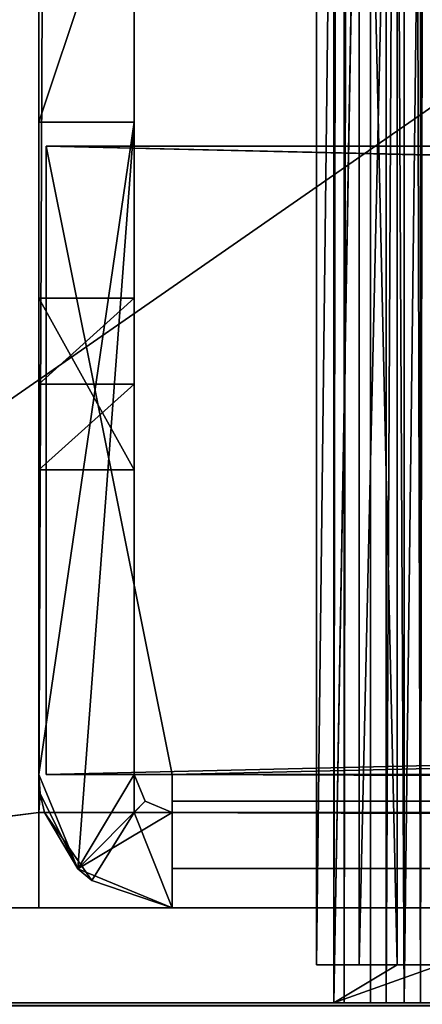
# Model space of a CAD drawing. Units: millimetres. Extents: x -300 to 300, y -525 to 10.
# Drawn here: x -284 to -276, y -487 to -466 of the extents above; entities that cross this region are included whole.
import ezdxf

# ---------------------------------------------------------------- set-up
doc = ezdxf.new("R2010")
doc.units = ezdxf.units.MM
doc.header["$LTSCALE"] = 101.851852
for name, color, linetype in [('1', 7, 'CONTINUOUS'), ('105', 7, 'CONTINUOUS'), ('106', 7, 'CONTINUOUS'), ('109', 7, 'CONTINUOUS'), ('110', 7, 'CONTINUOUS'), ('115', 7, 'CONTINUOUS'), ('41', 7, 'CONTINUOUS'), ('415', 7, 'CONTINUOUS'), ('424', 7, 'CONTINUOUS'), ('426', 7, 'CONTINUOUS'), ('579', 7, 'CONTINUOUS'), ('580', 7, 'CONTINUOUS'), ('587', 7, 'CONTINUOUS'), ('588', 7, 'CONTINUOUS'), ('589', 7, 'CONTINUOUS'), ('590', 7, 'CONTINUOUS'), ('593', 7, 'CONTINUOUS'), ('594', 7, 'CONTINUOUS'), ('595', 7, 'CONTINUOUS'), ('597', 7, 'CONTINUOUS'), ('598', 7, 'CONTINUOUS'), ('599', 7, 'CONTINUOUS'), ('601', 7, 'CONTINUOUS'), ('602', 7, 'CONTINUOUS'), ('603', 7, 'CONTINUOUS'), ('605', 7, 'CONTINUOUS'), ('606', 7, 'CONTINUOUS'), ('607', 7, 'CONTINUOUS'), ('608', 7, 'CONTINUOUS'), ('609', 7, 'CONTINUOUS'), ('624', 7, 'CONTINUOUS'), ('625', 7, 'CONTINUOUS'), ('627', 7, 'CONTINUOUS'), ('628', 7, 'CONTINUOUS'), ('629', 7, 'CONTINUOUS'), ('631', 7, 'CONTINUOUS'), ('632', 7, 'CONTINUOUS'), ('634', 7, 'CONTINUOUS'), ('7', 7, 'CONTINUOUS'), ('89', 7, 'CONTINUOUS'), ('9', 7, 'CONTINUOUS'), ('91', 7, 'CONTINUOUS')]:
    doc.layers.add(name, color=color, linetype=linetype)

msp = doc.modelspace()

# ---------------------------------------------------------------- linework, layer by layer
at = {"layer": '1', "color": 7, "linetype": 'Continuous'}
for points in [[(297.8, -487, -448.8), (-297.8, -487, -448.8), (246.2, -487, -419.25), (297.8, -487, -448.8)], [(-297.8, -487, -448.8), (-297.8, -487, -13.2), (-276.7, -487, -215.85), (-297.8, -487, -448.8)], [(-297.8, -487, -448.8), (-276.7, -487, -215.85), (-277.8, -487, -415.594), (-297.8, -487, -448.8)], [(-275.975, -487, -416.45), (-297.8, -487, -448.8), (-277.024, -487, -416.418), (-275.975, -487, -416.45)], [(-297.8, -487, -448.8), (-275.975, -487, -416.45), (-275.402, -487, -416.233), (-297.8, -487, -448.8)], [(-277.024, -487, -416.418), (-297.8, -487, -448.8), (-277.583, -487, -416.166), (-277.024, -487, -416.418)], [(-277.583, -487, -416.166), (-297.8, -487, -448.8), (-277.8, -487, -415.594), (-277.583, -487, -416.166)], [(-234.45, -487, -419.25), (-297.8, -487, -448.8), (-246.2, -487, -419.25), (-234.45, -487, -419.25)], [(-297.8, -487, -448.8), (-234.45, -487, -419.25), (234.45, -487, -418.25), (-297.8, -487, -448.8)], [(-246.2, -487, -419.25), (-297.8, -487, -448.8), (-247.473, -487, -418.723), (-246.2, -487, -419.25)], [(-247.473, -487, -418.723), (-297.8, -487, -448.8), (-248, -487, -417.45), (-247.473, -487, -418.723)], [(-248, -487, -417.45), (-297.8, -487, -448.8), (-248, -487, -400.45), (-248, -487, -417.45)], [(-248, -487, -400.45), (-297.8, -487, -448.8), (-248.234, -487, -399.884), (-248, -487, -400.45)], [(-248.234, -487, -399.884), (-297.8, -487, -448.8), (-248.8, -487, -399.65), (-248.234, -487, -399.884)], [(-248.8, -487, -399.65), (-297.8, -487, -448.8), (-275.402, -487, -416.233), (-248.8, -487, -399.65)], [(-297.8, -487, -448.8), (234.45, -487, -418.25), (234.45, -487, -419.25), (-297.8, -487, -448.8)], [(246.2, -487, -419.25), (-297.8, -487, -448.8), (234.45, -487, -419.25), (246.2, -487, -419.25)], [(-297.8, -487, -13.2), (297.8, -487, -13.2), (-275.4, -487, -214.55), (-297.8, -487, -13.2)], [(-276.7, -487, -215.85), (-297.8, -487, -13.2), (-276.319, -487, -214.931), (-276.7, -487, -215.85)], [(-276.319, -487, -214.931), (-297.8, -487, -13.2), (-275.4, -487, -214.55), (-276.319, -487, -214.931)], [(-276.319, -487, -239.669), (-275.4, -487, -240.05), (-277.8, -487, -415.594), (-276.319, -487, -239.669)], [(-277.8, -487, -415.594), (-275.4, -487, -240.05), (-275.277, -487, -333.032), (-277.8, -487, -415.594)], [(-276.7, -487, -238.75), (-276.319, -487, -239.669), (-277.8, -487, -415.594), (-276.7, -487, -238.75)], [(-276.7, -487, -215.85), (-276.7, -487, -238.75), (-277.8, -487, -415.594), (-276.7, -487, -215.85)]]:
    msp.add_3dface(points, dxfattribs=at)
at = {"layer": '105', "color": 7, "linetype": 'Continuous'}
for points in [[(-275.975, -487, -416.45), (-277.024, -487, -416.418), (-277.024, -107, -416.418), (-275.975, -487, -416.45)], [(-275.975, -487, -416.45), (-277.024, -107, -416.418), (-275.975, -107, -416.45), (-275.975, -487, -416.45)]]:
    msp.add_3dface(points, dxfattribs=at)
at = {"layer": '106', "color": 7, "linetype": 'Continuous'}
for points in [[(-276.47, -486.2, -372.078), (-278.16, -486.2, -371.727), (-278.16, -410.5, -371.727), (-276.47, -486.2, -372.078)], [(-276.47, -410.5, -372.078), (-276.47, -486.2, -372.078), (-278.16, -410.5, -371.727), (-276.47, -410.5, -372.078)]]:
    msp.add_3dface(points, dxfattribs=at)
at = {"layer": '109', "color": 7, "linetype": 'Continuous'}
for points in [[(-278.16, -486.2, -371.727), (-277.263, -486.2, -342.369), (-277.263, -410.5, -342.369), (-278.16, -486.2, -371.727)], [(-278.16, -410.5, -371.727), (-278.16, -486.2, -371.727), (-277.263, -410.5, -342.369), (-278.16, -410.5, -371.727)]]:
    msp.add_3dface(points, dxfattribs=at)
at = {"layer": '110', "color": 7, "linetype": 'Continuous'}
for points in [[(-277.263, -486.2, -342.369), (-275.555, -486.2, -342.122), (-275.555, -410.5, -342.122), (-277.263, -486.2, -342.369)], [(-277.263, -410.5, -342.369), (-277.263, -486.2, -342.369), (-275.555, -410.5, -342.122), (-277.263, -410.5, -342.369)]]:
    msp.add_3dface(points, dxfattribs=at)
at = {"layer": '115', "color": 7, "linetype": 'Continuous'}
for points in [[(-277.8, -487, -415.594), (-277.282, -107, -398.65), (-277.8, -107, -415.616), (-277.8, -487, -415.594)], [(-277.282, -107, -398.65), (-277.8, -487, -415.594), (-276.47, -410.5, -372.078), (-277.282, -107, -398.65)], [(-277.8, -487, -415.594), (-276.47, -486.2, -372.078), (-276.47, -410.5, -372.078), (-277.8, -487, -415.594)], [(-277.8, -487, -415.594), (-275.277, -487, -333.032), (-275.555, -486.2, -342.122), (-277.8, -487, -415.594)], [(-277.8, -487, -415.594), (-275.555, -486.2, -342.122), (-276.47, -486.2, -372.078), (-277.8, -487, -415.594)]]:
    msp.add_3dface(points, dxfattribs=at)
at = {"layer": '41', "color": 7, "linetype": 'Continuous'}
for points in [[(-275.402, -487, -416.233), (-275.975, -487, -416.45), (-275.402, -107, -416.233), (-275.402, -487, -416.233)], [(-275.975, -487, -416.45), (-275.975, -107, -416.45), (-275.402, -107, -416.233), (-275.975, -487, -416.45)]]:
    msp.add_3dface(points, dxfattribs=at)
at = {"layer": '415', "color": 7, "linetype": 'Continuous'}
for points in [[(-276.7, -487, -238.75), (-276.7, -487, -215.85), (-276.7, -411, -215.85), (-276.7, -487, -238.75)], [(-276.7, -487, -238.75), (-276.7, -411, -215.85), (-276.7, -411, -238.75), (-276.7, -487, -238.75)]]:
    msp.add_3dface(points, dxfattribs=at)
at = {"layer": '424', "color": 7, "linetype": 'Continuous'}
for points in [[(-276.319, -487, -239.669), (-276.7, -487, -238.75), (-276.319, -411, -239.669), (-276.319, -487, -239.669)], [(-276.7, -487, -238.75), (-276.7, -411, -238.75), (-276.319, -411, -239.669), (-276.7, -487, -238.75)], [(-275.4, -487, -240.05), (-276.319, -487, -239.669), (-275.4, -411, -240.05), (-275.4, -487, -240.05)], [(-276.319, -487, -239.669), (-276.319, -411, -239.669), (-275.4, -411, -240.05), (-276.319, -487, -239.669)]]:
    msp.add_3dface(points, dxfattribs=at)
at = {"layer": '426', "color": 7, "linetype": 'Continuous'}
for points in [[(-276.7, -487, -215.85), (-276.319, -487, -214.931), (-276.7, -411, -215.85), (-276.7, -487, -215.85)], [(-276.7, -411, -215.85), (-276.319, -487, -214.931), (-276.319, -411, -214.931), (-276.7, -411, -215.85)], [(-276.319, -487, -214.931), (-275.4, -487, -214.55), (-276.319, -411, -214.931), (-276.319, -487, -214.931)], [(-275.4, -487, -214.55), (-275.4, -411, -214.55), (-276.319, -411, -214.931), (-275.4, -487, -214.55)]]:
    msp.add_3dface(points, dxfattribs=at)
at = {"layer": '579', "color": 9, "linetype": 'Continuous', "true_color": 0xabd4cd}
for points in [[(-284, -80, -452), (-300, -485, -452), (-284, 0, -452), (-284, -80, -452)], [(-284, 0, -452), (-300, -485, -452), (-300, 0, -452), (-284, 0, -452)], [(284, -80, -452), (300, -485, -452), (-300, -485, -452), (284, -80, -452)], [(284, -80, -452), (-300, -485, -452), (-284, -80, -452), (284, -80, -452)]]:
    msp.add_3dface(points, dxfattribs=at)
at = {"layer": '580', "color": 9, "linetype": 'Continuous', "true_color": 0xabd4cd}
for points in [[(-300, -485, -452), (300, -485, -452), (-284, -485, -436), (-300, -485, -452)], [(-300, -485, -452), (-284, -485, -436), (-300, -485, -12), (-300, -485, -452)], [(-300, -485, -12), (-284, -485, -436), (-284, -485, -12), (-300, -485, -12)], [(300, -485, -452), (284, -485, -436), (-284, -485, -436), (300, -485, -452)]]:
    msp.add_3dface(points, dxfattribs=at)
at = {"layer": '587', "color": 7, "linetype": 'Continuous'}
for points in [[(-283.85, -482.2, -40), (-283.85, -469, -40), (-283.85, -482.2, -42), (-283.85, -482.2, -40)], [(-283.85, -482.2, -42), (-283.85, -469, -40), (-283.85, -469, -42), (-283.85, -482.2, -42)]]:
    msp.add_3dface(points, dxfattribs=at)
at = {"layer": '588', "color": 7, "linetype": 'Continuous'}
for points in [[(-283.85, -482.2, -40), (-283.85, -482.2, -42), (-281.2, -482.2, -42), (-283.85, -482.2, -40)], [(-283.85, -482.2, -40), (-281.2, -482.2, -42), (-281.2, -482.2, -40), (-283.85, -482.2, -40)]]:
    msp.add_3dface(points, dxfattribs=at)
at = {"layer": '589', "color": 7, "linetype": 'Continuous'}
for points in [[(-282, -483, -12), (-283.883, -483, -12), (-282.889, -484.43, -12), (-282, -483, -12)], [(-281.2, -485, -12), (-282, -483, -12), (-282.889, -484.43, -12), (-281.2, -485, -12)], [(282, -483, -12), (-282, -483, -12), (281.2, -485, -12), (282, -483, -12)], [(281.2, -485, -12), (-282, -483, -12), (-281.2, -485, -12), (281.2, -485, -12)]]:
    msp.add_3dface(points, dxfattribs=at)
at = {"layer": '590', "color": 7, "linetype": 'Continuous'}
for points in [[(-284, -468.5, -42), (-284, -462.5, -42), (-282, -462.5, -42), (-284, -468.5, -42)], [(-282, -468.5, -42), (-284, -468.5, -42), (-282, -462.5, -42), (-282, -468.5, -42)]]:
    msp.add_3dface(points, dxfattribs=at)
at = {"layer": '593', "color": 7, "linetype": 'Continuous'}
for points in [[(-282, -483, -12), (282, -483, -12), (-282, -483, -16), (-282, -483, -12)], [(-282, -483, -16), (282, -483, -12), (-281.2, -483, -16), (-282, -483, -16)], [(282, -483, -12), (281.2, -483, -16), (-281.2, -483, -39.2), (282, -483, -12)], [(-281.2, -483, -16), (282, -483, -12), (-281.2, -483, -39), (-281.2, -483, -16)], [(-281.2, -483, -39), (282, -483, -12), (-281.2, -483, -39.2), (-281.2, -483, -39)], [(281.2, -483, -16), (281.2, -483, -39), (-281.2, -483, -39.2), (281.2, -483, -16)], [(-281.2, -483, -39.2), (281.2, -483, -39), (281.2, -483, -39.2), (-281.2, -483, -39.2)]]:
    msp.add_3dface(points, dxfattribs=at)
at = {"layer": '594', "color": 7, "linetype": 'Continuous'}
for points in [[(-282, -482.2, -39), (-282, -482.2, -16), (-281.765, -482.765, -16), (-282, -482.2, -39)], [(-281.765, -482.765, -39), (-282, -482.2, -39), (-281.765, -482.765, -16), (-281.765, -482.765, -39)], [(-281.2, -483, -16), (-281.2, -483, -39), (-281.765, -482.765, -39), (-281.2, -483, -16)], [(-281.2, -483, -16), (-281.765, -482.765, -39), (-281.765, -482.765, -16), (-281.2, -483, -16)]]:
    msp.add_3dface(points, dxfattribs=at)
at = {"layer": '595', "color": 7, "linetype": 'Continuous'}
for points in [[(-282, -2), (-282, -483), (-282, -2, -30), (-282, -2)], [(-282, -2, -30), (-282, -483), (-282, -427.803, -30), (-282, -2, -30)], [(-282, -427.803, -30), (-282, -483), (-282, -453.573, -30), (-282, -427.803, -30)], [(-282, -453.573, -30), (-282, -483), (-282, -461.5, -30), (-282, -453.573, -30)], [(-282, -461.793, -41.707), (-282, -461.5, -41), (-282, -483), (-282, -461.793, -41.707)], [(-282, -483), (-282, -461.5, -41), (-282, -461.5, -30), (-282, -483)], [(-282, -462.5, -42), (-282, -461.793, -41.707), (-282, -483), (-282, -462.5, -42)], [(-282, -468.5, -42), (-282, -462.5, -42), (-282, -468.5, -39), (-282, -468.5, -42)], [(-282, -468.5, -39), (-282, -462.5, -42), (-282, -483), (-282, -468.5, -39)], [(-282, -482.2, -39), (-282, -468.5, -39), (-282, -475.803, -30), (-282, -482.2, -39)], [(-282, -468.5, -39), (-282, -483), (-282, -472.197, -30), (-282, -468.5, -39)], [(-282, -475.803, -30), (-282, -468.5, -39), (-282, -474, -30.5), (-282, -475.803, -30)], [(-282, -474, -30.5), (-282, -468.5, -39), (-282, -472.197, -30), (-282, -474, -30.5)], [(-282, -483), (-282, -475.803, -30), (-282, -472.197, -30), (-282, -483)], [(-282, -482.2, -16), (-282, -482.2, -39), (-282, -475.803, -30), (-282, -482.2, -16)], [(-282, -483), (-282, -482.2, -16), (-282, -475.803, -30), (-282, -483)], [(-282, -483, -12), (-282, -483, -16), (-282, -482.2, -16), (-282, -483, -12)], [(-282, -483, -12), (-282, -482.2, -16), (-282, -483), (-282, -483, -12)]]:
    msp.add_3dface(points, dxfattribs=at)
at = {"layer": '597', "color": 7, "linetype": 'Continuous'}
for points in [[(-284, -2), (-284, -2, -12), (-284, -483, -12), (-284, -2)], [(-284, -483), (-284, -2), (-284, -483, -12), (-284, -483)]]:
    msp.add_3dface(points, dxfattribs=at)
at = {"layer": '598', "color": 7, "linetype": 'Continuous'}
for points in [[(-284, -482.2, -30), (-284, -482.2, -39), (-283.18, -484.18, -39), (-284, -482.2, -30)], [(-283.97, -482.606, -30), (-284, -482.2, -30), (-283.18, -484.18, -39), (-283.97, -482.606, -30)], [(-283.883, -483, -30), (-283.97, -482.606, -30), (-283.18, -484.18, -39), (-283.883, -483, -30)], [(-282.889, -484.43, -12), (-283.883, -483, -12), (-283.18, -484.18, -39), (-282.889, -484.43, -12)], [(-283.883, -483, -12), (-283.883, -483, -30), (-283.18, -484.18, -39), (-283.883, -483, -12)], [(-281.2, -485, -39), (-282.889, -484.43, -12), (-283.18, -484.18, -39), (-281.2, -485, -39)], [(-281.2, -485, -12), (-282.889, -484.43, -12), (-281.2, -485, -39), (-281.2, -485, -12)]]:
    msp.add_3dface(points, dxfattribs=at)
at = {"layer": '599', "color": 7, "linetype": 'Continuous'}
for points in [[(281.2, -485, -12), (-281.2, -485, -12), (281.2, -485, -39), (281.2, -485, -12)], [(-281.2, -485, -12), (-281.2, -485, -39), (281.2, -485, -39.2), (-281.2, -485, -12)], [(281.2, -485, -39), (-281.2, -485, -12), (281.2, -485, -39.2), (281.2, -485, -39)], [(281.2, -485, -39.2), (-281.2, -485, -39), (-281.2, -485, -39.2), (281.2, -485, -39.2)]]:
    msp.add_3dface(points, dxfattribs=at)
at = {"layer": '601', "color": 7, "linetype": 'Continuous'}
for points in [[(-284, -468.5, -42), (-282, -468.5, -42), (-284, -468.5, -39), (-284, -468.5, -42)], [(-282, -468.5, -42), (-282, -468.5, -39), (-284, -468.5, -39), (-282, -468.5, -42)]]:
    msp.add_3dface(points, dxfattribs=at)
at = {"layer": '602', "color": 7, "linetype": 'Continuous'}
for points in [[(-284, -482.2, -39), (-282, -468.5, -39), (-283.18, -484.18, -39), (-284, -482.2, -39)], [(-282, -468.5, -39), (-284, -482.2, -39), (-284, -468.5, -39), (-282, -468.5, -39)], [(-282, -468.5, -39), (-282, -482.2, -39), (-283.18, -484.18, -39), (-282, -468.5, -39)], [(-282, -482.2, -39), (-281.765, -482.765, -39), (-283.18, -484.18, -39), (-282, -482.2, -39)], [(-281.765, -482.765, -39), (-281.2, -483, -39), (-283.18, -484.18, -39), (-281.765, -482.765, -39)], [(-281.2, -483, -39), (-281.2, -485, -39), (-283.18, -484.18, -39), (-281.2, -483, -39)]]:
    msp.add_3dface(points, dxfattribs=at)
at = {"layer": '603', "color": 7, "linetype": 'Continuous'}
for points in [[(-281.2, -482.2, -40), (-281.2, -482.2, -42), (-281.2, -484.176, -41.176), (-281.2, -482.2, -40)], [(-281.2, -482.2, -40), (-281.2, -485, -39.2), (-281.2, -482.765, -39.765), (-281.2, -482.2, -40)], [(-281.2, -485, -39.2), (-281.2, -482.2, -40), (-281.2, -484.176, -41.176), (-281.2, -485, -39.2)], [(-281.2, -485, -39.2), (-281.2, -483, -39.2), (-281.2, -482.765, -39.765), (-281.2, -485, -39.2)], [(-281.2, -483, -39), (-281.2, -483, -39.2), (-281.2, -485, -39), (-281.2, -483, -39)], [(-281.2, -485, -39), (-281.2, -483, -39.2), (-281.2, -485, -39.2), (-281.2, -485, -39)]]:
    msp.add_3dface(points, dxfattribs=at)
at = {"layer": '605', "color": 7, "linetype": 'Continuous'}
for points in [[(-283.85, -469, -42), (-283.85, -469, -40), (283.85, -469, -40), (-283.85, -469, -42)], [(283.85, -469, -42), (-283.85, -469, -42), (283.85, -469, -40), (283.85, -469, -42)]]:
    msp.add_3dface(points, dxfattribs=at)
at = {"layer": '606', "color": 7, "linetype": 'Continuous'}
for points in [[(-283.85, -469, -40), (-283.85, -482.2, -40), (-281.2, -482.2, -40), (-283.85, -469, -40)], [(-283.85, -469, -40), (-281.2, -482.2, -40), (281.2, -482.2, -40), (-283.85, -469, -40)], [(-283.85, -469, -40), (281.2, -482.2, -40), (283.85, -482.2, -40), (-283.85, -469, -40)], [(283.85, -469, -40), (-283.85, -469, -40), (283.85, -482.2, -40), (283.85, -469, -40)]]:
    msp.add_3dface(points, dxfattribs=at)
at = {"layer": '607', "color": 7, "linetype": 'Continuous'}
for points in [[(-281.2, -482.2, -40), (-281.2, -482.765, -39.765), (281.2, -482.2, -40), (-281.2, -482.2, -40)], [(-281.2, -482.765, -39.765), (281.2, -482.765, -39.765), (281.2, -482.2, -40), (-281.2, -482.765, -39.765)], [(-281.2, -483, -39.2), (281.2, -483, -39.2), (281.2, -482.765, -39.765), (-281.2, -483, -39.2)], [(-281.2, -482.765, -39.765), (-281.2, -483, -39.2), (281.2, -482.765, -39.765), (-281.2, -482.765, -39.765)]]:
    msp.add_3dface(points, dxfattribs=at)
at = {"layer": '608', "color": 7, "linetype": 'Continuous'}
for points in [[(-281.2, -484.176, -41.176), (-281.2, -482.2, -42), (281.2, -484.176, -41.176), (-281.2, -484.176, -41.176)], [(-281.2, -482.2, -42), (281.2, -482.2, -42), (281.2, -484.176, -41.176), (-281.2, -482.2, -42)], [(281.2, -485, -39.2), (-281.2, -485, -39.2), (-281.2, -484.176, -41.176), (281.2, -485, -39.2)], [(281.2, -485, -39.2), (-281.2, -484.176, -41.176), (281.2, -484.176, -41.176), (281.2, -485, -39.2)]]:
    msp.add_3dface(points, dxfattribs=at)
at = {"layer": '609', "color": 7, "linetype": 'Continuous'}
for points in [[(-283.85, -482.2, -42), (-283.85, -469, -42), (283.85, -469, -42), (-283.85, -482.2, -42)], [(-281.2, -482.2, -42), (-283.85, -482.2, -42), (283.85, -469, -42), (-281.2, -482.2, -42)], [(281.2, -482.2, -42), (-281.2, -482.2, -42), (283.85, -469, -42), (281.2, -482.2, -42)]]:
    msp.add_3dface(points, dxfattribs=at)
at = {"layer": '624', "color": 7, "linetype": 'Continuous'}
for points in [[(-282, -482.2, -16), (-282, -483, -16), (-281.765, -482.765, -16), (-282, -482.2, -16)], [(-282, -483, -16), (-281.2, -483, -16), (-281.765, -482.765, -16), (-282, -483, -16)]]:
    msp.add_3dface(points, dxfattribs=at)
at = {"layer": '625', "color": 7, "linetype": 'Continuous'}
for points in [[(-282, -474, -30.5), (-282, -472.197, -30), (-284, -474, -30.5), (-282, -474, -30.5)], [(-284, -474, -30.5), (-282, -472.197, -30), (-284, -472.197, -30), (-284, -474, -30.5)], [(-282, -475.803, -30), (-282, -474, -30.5), (-284, -475.803, -30), (-282, -475.803, -30)], [(-284, -475.803, -30), (-282, -474, -30.5), (-284, -474, -30.5), (-284, -475.803, -30)]]:
    msp.add_3dface(points, dxfattribs=at)
at = {"layer": '627', "color": 7, "linetype": 'Continuous'}
for points in [[(-283.883, -483, -12), (-282, -483), (-284, -483, -12), (-283.883, -483, -12)], [(-283.883, -483, -12), (-284, -483, -12), (-284, -483, -30), (-283.883, -483, -12)], [(-283.883, -483, -30), (-283.883, -483, -12), (-284, -483, -30), (-283.883, -483, -30)], [(-282, -483), (-284, -483), (-284, -483, -12), (-282, -483)], [(-283.883, -483, -12), (-282, -483, -12), (-282, -483), (-283.883, -483, -12)]]:
    msp.add_3dface(points, dxfattribs=at)
at = {"layer": '628', "color": 7, "linetype": 'Continuous'}
for points in [[(-282, -483), (-282, -2), (-284, -483), (-282, -483)], [(-282, -2), (-284, -2), (-284, -483), (-282, -2)]]:
    msp.add_3dface(points, dxfattribs=at)
at = {"layer": '629', "color": 7, "linetype": 'Continuous'}
for points in [[(-282, -472.197, -30), (-282, -475.803, -30), (-284, -472.197, -30), (-282, -472.197, -30)], [(-282, -475.803, -30), (-284, -475.803, -30), (-284, -472.197, -30), (-282, -475.803, -30)], [(-284, -482.2, -30), (-283.97, -482.606, -30), (-284, -483, -30), (-284, -482.2, -30)], [(-283.97, -482.606, -30), (-283.883, -483, -30), (-284, -483, -30), (-283.97, -482.606, -30)]]:
    msp.add_3dface(points, dxfattribs=at)
at = {"layer": '631', "color": 9, "linetype": 'Continuous', "true_color": 0xabd4cd}
for points in [[(-284, -482.2, -39), (-284, -485, -436), (-284, -80, -436), (-284, -482.2, -39)], [(-284, -462.5, -42), (-284, -468.5, -42), (-284, -80, -436), (-284, -462.5, -42)], [(-284, -468.5, -42), (-284, -482.2, -39), (-284, -80, -436), (-284, -468.5, -42)], [(-284, -482.2, -39), (-284, -468.5, -42), (-284, -468.5, -39), (-284, -482.2, -39)], [(-284, -475.803, -30), (-284, -474, -30.5), (-284, -472.197, -30), (-284, -475.803, -30)], [(-284, -485, -12), (-284, -485, -436), (-284, -482.2, -39), (-284, -485, -12)], [(-284, -485, -12), (-284, -482.2, -39), (-284, -483, -30), (-284, -485, -12)], [(-284, -482.2, -39), (-284, -482.2, -30), (-284, -483, -30), (-284, -482.2, -39)], [(-284, -483, -12), (-284, -485, -12), (-284, -483, -30), (-284, -483, -12)]]:
    msp.add_3dface(points, dxfattribs=at)
at = {"layer": '632', "color": 9, "linetype": 'Continuous', "true_color": 0xabd4cd}
for points in [[(-300, -485, -12), (-284, -2, -12), (-284, 0, -12), (-300, -485, -12)], [(-300, 0, -12), (-300, -485, -12), (-284, 0, -12), (-300, 0, -12)], [(-284, -2, -12), (-300, -485, -12), (-284, -483, -12), (-284, -2, -12)], [(-300, -485, -12), (-284, -485, -12), (-284, -483, -12), (-300, -485, -12)]]:
    msp.add_3dface(points, dxfattribs=at)
at = {"layer": '634', "color": 9, "linetype": 'Continuous', "true_color": 0xabd4cd}
for points in [[(284, -485, -436), (284, -80, -436), (-284, -80, -436), (284, -485, -436)], [(-284, -485, -436), (284, -485, -436), (-284, -80, -436), (-284, -485, -436)]]:
    msp.add_3dface(points, dxfattribs=at)
at = {"layer": '7', "color": 7, "linetype": 'Continuous'}
for points in [[(-297.8, -487, -448.8), (297.8, -487, -448.8), (297.8, -487.06, -448.943), (-297.8, -487, -448.8)], [(-297.8, -487.06, -448.943), (-297.8, -487, -448.8), (297.8, -487.06, -448.943), (-297.8, -487.06, -448.943)]]:
    msp.add_3dface(points, dxfattribs=at)
at = {"layer": '89', "color": 7, "linetype": 'Continuous'}
for points in [[(-277.583, -487, -416.166), (-277.8, -487, -415.594), (-277.574, -107, -416.175), (-277.583, -487, -416.166)], [(-277.8, -487, -415.594), (-277.8, -107, -415.616), (-277.574, -107, -416.175), (-277.8, -487, -415.594)], [(-277.024, -487, -416.418), (-277.583, -487, -416.166), (-277.024, -107, -416.418), (-277.024, -487, -416.418)], [(-277.583, -487, -416.166), (-277.574, -107, -416.175), (-277.024, -107, -416.418), (-277.583, -487, -416.166)]]:
    msp.add_3dface(points, dxfattribs=at)
at = {"layer": '9', "color": 7, "linetype": 'Continuous'}
for points in [[(297.8, -487, -13.2), (-297.8, -487, -13.2), (-297.8, -487.059, -13.059), (297.8, -487, -13.2)], [(297.8, -487, -13.2), (-297.8, -487.059, -13.059), (297.8, -487.06, -13.057), (297.8, -487, -13.2)]]:
    msp.add_3dface(points, dxfattribs=at)
at = {"layer": '91', "color": 7, "linetype": 'Continuous'}
for points in [[(-277.263, -486.2, -342.369), (-278.16, -486.2, -371.727), (-275.555, -486.2, -342.122), (-277.263, -486.2, -342.369)], [(-275.555, -486.2, -342.122), (-278.16, -486.2, -371.727), (-276.47, -486.2, -372.078), (-275.555, -486.2, -342.122)]]:
    msp.add_3dface(points, dxfattribs=at)

doc.saveas('drawing.dxf')
